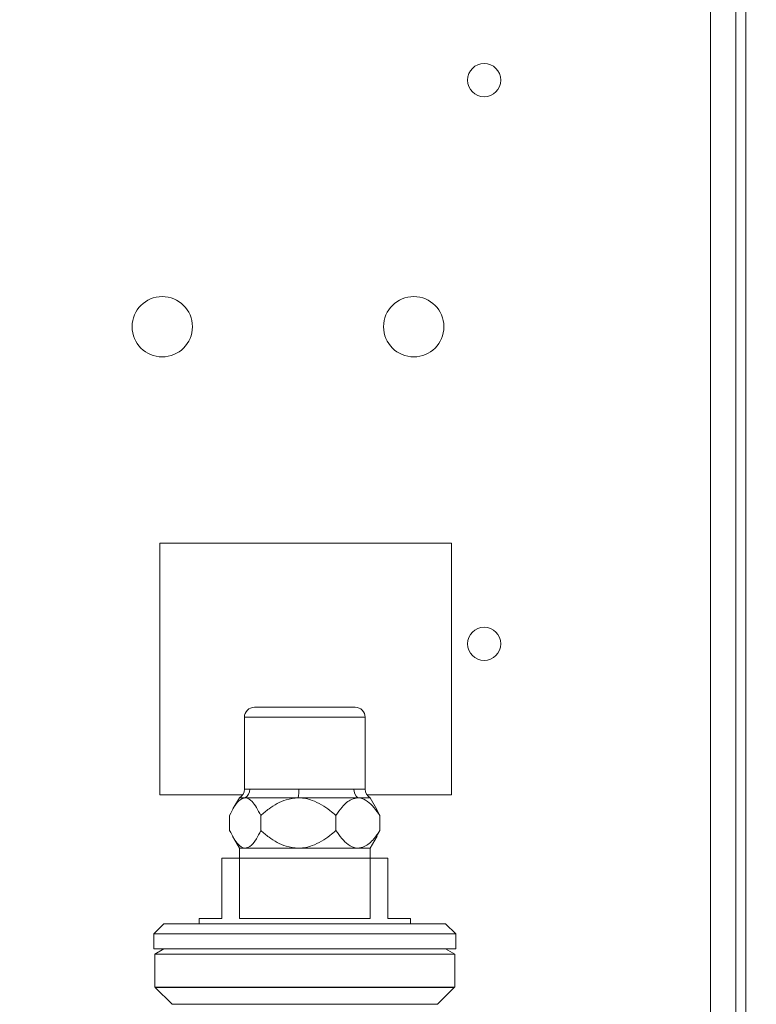
# Model space of a CAD drawing. Units: millimetres. Extents: x 3122 to 6092, y -99 to 2001.
# Drawn here: x 4377 to 4450, y 1484 to 1582 of the extents above; entities that cross this region are included whole.
import ezdxf

# ---------------------------------------------------------------- set-up
doc = ezdxf.new("R2010")
doc.units = ezdxf.units.MM
doc.header["$LTSCALE"] = 6
doc.header["$PDSIZE"] = -1
doc.styles.add('SLDTEXTSTYLE0', font='TXT', dxfattribs={"width": 0.75})
doc.dimstyles.new('SLDDIMSTYLE0', dxfattribs={"dimtxt": 15, "dimasz": 19.812, "dimexe": 0, "dimexo": 0.0625, "dimgap": 3.75, "dimtad": 1, "dimdec": 1, "dimrnd": 1e-09, "dimzin": 12, "dimdsep": 46, "dimtxsty": 'SLDTEXTSTYLE0', "dimsah": 1, "dimcen": 0.09, "dimadec": 0, "dimazin": 3, "dimtfac": 1, "dimtdec": 1, "dimtofl": 0, "dimtmove": 0, "dimatfit": 3, "dimfxl": 1, "dimfrac": 2, "dimtolj": 1, "dimtzin": 12, "dimarcsym": 0})

# ---------------------------------------------------------------- blocks, each defined once
blk = doc.blocks.new('_D_2')
at = {"color": 0, "linetype": 'Continuous', "lineweight": -2, "transparency": 16777216}
for p, q in [((4466.121, 1595.123), (4562.058, 1595.123)), ((4562.058, 1575.311), (4562.058, 933.135)), ((4376.95, 913.323), (4562.058, 913.323))]:
    blk.add_line(p, q, dxfattribs=at)
at = {"color": 0, "linetype": 'Continuous', "transparency": 16777216}
for points in [[(4558.756, 1575.311), (4565.36, 1575.311), (4562.058, 1595.123)], [(4558.756, 933.135), (4565.36, 933.135), (4562.058, 913.323)]]:
    blk.add_solid(points, dxfattribs=at)
at = {"layer": 'Defpoints', "color": 0, "linetype": 'Continuous', "transparency": 16777216}
for p in [(4466.058, 1595.123), (4376.888, 913.323), (4562.058, 913.323)]:
    blk.add_point(p, dxfattribs=at)
at = {"color": 0, "linetype": 'Continuous', "lineweight": 9, "transparency": 16777216, "insert": (4543.308, 1280.328), "char_height": 15, "attachment_point": 2, "rotation": 90, "style": 'SLDTEXTSTYLE0'}
blk.add_mtext('\\A1;681.8', dxfattribs=at)

msp = doc.modelspace()

# ---------------------------------------------------------------- linework, layer by layer
at = {"linetype": 'Continuous', "lineweight": 9}
for p, q in [((4445.558, 995.123), (4445.558, 1595.123)), ((4448.058, 995.123), (4448.058, 1595.123)), ((4449.058, 995.123), (4449.058, 1595.123)), ((4390.808, 1505.123), (4390.808, 1530.123)), ((4390.808, 1530.123), (4419.808, 1530.123)), ((4419.808, 1530.123), (4419.808, 1505.123)), ((4410.228, 1513.823), (4400.228, 1513.823)), ((4399.228, 1505.689), (4399.228, 1512.823)), ((4399.228, 1512.823), (4411.199, 1512.823)), ((4411.199, 1512.823), (4411.228, 1512.823)), ((4411.228, 1512.823), (4411.228, 1505.689)), ((4399.76, 1505.689), (4399.228, 1505.689)), ((4404.632, 1505.689), (4399.76, 1505.689)), ((4410.1, 1505.689), (4404.632, 1505.689)), ((4411.228, 1505.689), (4410.1, 1505.689)), ((4399.053, 1505.123), (4390.808, 1505.123)), ((4398.089, 1503.716), (4398.728, 1504.823)), ((4399.304, 1504.823), (4398.728, 1504.823)), ((4404.582, 1504.823), (4399.304, 1504.823)), ((4410.506, 1504.823), (4404.582, 1504.823)), ((4411.728, 1504.823), (4410.506, 1504.823)), ((4419.808, 1505.123), (4411.404, 1505.123)), ((4411.728, 1504.823), (4412.367, 1503.716)), ((4412.36, 1503.712), (4412.697, 1503.082)), ((4397.76, 1503.082), (4397.76, 1501.565)), ((4400.848, 1503.082), (4400.848, 1501.565)), ((4408.316, 1503.082), (4408.316, 1501.565)), ((4412.697, 1503.082), (4412.697, 1501.565)), ((4412.697, 1501.565), (4412.36, 1501.028)), ((4398.728, 1499.823), (4398.049, 1501)), ((4412.408, 1501), (4411.728, 1499.823)), ((4398.728, 1498.823), (4398.728, 1499.823)), ((4399.304, 1499.823), (4398.728, 1499.823)), ((4399.304, 1499.823), (4404.582, 1499.823)), ((4410.506, 1499.823), (4404.582, 1499.823)), ((4411.728, 1499.823), (4410.506, 1499.823)), ((4411.728, 1499.823), (4411.728, 1498.823)), ((4396.978, 1498.823), (4398.733, 1498.823)), ((4396.978, 1492.823), (4396.978, 1498.823)), ((4398.733, 1498.823), (4398.733, 1492.823)), ((4411.723, 1498.823), (4398.733, 1498.823)), ((4411.723, 1498.823), (4413.478, 1498.823)), ((4411.723, 1492.823), (4411.723, 1498.823)), ((4413.478, 1498.823), (4413.478, 1492.823)), ((4394.728, 1492.323), (4394.728, 1492.823)), ((4394.728, 1492.823), (4396.978, 1492.823)), ((4398.733, 1492.823), (4411.723, 1492.823)), ((4413.478, 1492.823), (4415.728, 1492.823)), ((4415.728, 1492.823), (4415.728, 1492.323)), ((4390.228, 1491.323), (4391.228, 1492.323)), ((4391.228, 1492.323), (4419.228, 1492.323)), ((4419.228, 1492.323), (4420.228, 1491.323)), ((4390.228, 1489.823), (4390.228, 1491.323)), ((4390.228, 1491.323), (4420.228, 1491.323)), ((4420.228, 1491.323), (4420.228, 1489.823)), ((4390.228, 1489.823), (4420.228, 1489.823)), ((4390.328, 1489.304), (4391.228, 1489.823)), ((4419.228, 1489.823), (4420.128, 1489.304)), ((4390.328, 1486.025), (4390.328, 1489.304)), ((4390.328, 1489.304), (4420.104, 1489.304)), ((4420.104, 1489.304), (4420.128, 1489.304)), ((4420.128, 1489.304), (4420.128, 1486.025)), ((4390.328, 1486.025), (4420.128, 1486.025)), ((4392.039, 1484.313), (4390.368, 1485.984)), ((4420.089, 1485.984), (4390.368, 1485.984)), ((4420.089, 1485.984), (4418.418, 1484.313)), ((4418.418, 1484.313), (4392.039, 1484.313))]:
    msp.add_line(p, q, dxfattribs=at)
for centre, radius in [((4423.058, 1576.123), 1.65), ((4391.058, 1551.623), 3), ((4416.058, 1551.623), 3), ((4423.058, 1520.123), 1.65)]:
    msp.add_circle(centre, radius, dxfattribs=at)
for centre, radius, start, end in [((4400.228, 1512.823), 1, 90, 180), ((4410.228, 1512.823), 1, 0, 90), ((4398.228, 1505.689), 1, 300, 0), ((4398.739, 1505.673), 1.021, 303.59451, 0.89663), ((4398.691, 1505.596), 5.942, 352.52844, 0.90083), ((4411.158, 1505.657), 1.059, 178.26034, 231.97599), ((4412.228, 1505.689), 1, 180, 240), ((4391.428, 1487.045), 1.5, 222.83343, 225), ((4419.028, 1487.045), 1.5, 315, 317.16657)]:
    msp.add_arc(centre, radius, start, end, dxfattribs=at)
for points, knots in [([(4399.304, 1504.823), (4399.154, 1504.79), (4398.756, 1504.702), (4398.232, 1504.014), (4397.9, 1503.359), (4397.76, 1503.082)], [0, 0, 0, 0, 0.259139, 0.686808, 1, 1, 1, 1]), ([(4400.848, 1503.082), (4400.573, 1503.608), (4400.148, 1504.422), (4399.577, 1504.807), (4399.345, 1504.821), (4399.304, 1504.823)], [0, 0, 0, 0, 0.599211, 0.927974, 1, 1, 1, 1]), ([(4404.582, 1504.823), (4404.17, 1504.78), (4403.119, 1504.67), (4401.877, 1503.931), (4401.117, 1503.304), (4400.848, 1503.082)], [0, 0, 0, 0, 0.29437, 0.74994, 1, 1, 1, 1]), ([(4408.316, 1503.082), (4408.123, 1503.244), (4407.411, 1503.842), (4406.223, 1504.574), (4405.08, 1504.82), (4404.611, 1504.823), (4404.582, 1504.823)], [0, 0, 0, 0, 0.180538, 0.66434, 0.979444, 1, 1, 1, 1]), ([(4410.506, 1504.823), (4410.293, 1504.79), (4409.729, 1504.702), (4408.985, 1504.014), (4408.515, 1503.359), (4408.316, 1503.082)], [0, 0, 0, 0, 0.259139, 0.686808, 1, 1, 1, 1]), ([(4412.697, 1503.082), (4412.307, 1503.608), (4411.704, 1504.422), (4410.894, 1504.807), (4410.565, 1504.821), (4410.506, 1504.823)], [0, 0, 0, 0, 0.599211, 0.927974, 1, 1, 1, 1]), ([(4397.76, 1501.565), (4398.034, 1501.039), (4398.46, 1500.225), (4399.031, 1499.84), (4399.262, 1499.826), (4399.304, 1499.823)], [0, 0, 0, 0, 0.599211, 0.927974, 1, 1, 1, 1]), ([(4399.304, 1499.823), (4399.454, 1499.857), (4399.852, 1499.945), (4400.376, 1500.633), (4400.708, 1501.288), (4400.848, 1501.565)], [0, 0, 0, 0, 0.259139, 0.686808, 1, 1, 1, 1]), ([(4400.848, 1501.565), (4401.117, 1501.343), (4401.877, 1500.716), (4403.119, 1499.977), (4404.17, 1499.867), (4404.582, 1499.823)], [0, 0, 0, 0, 0.25006, 0.70563, 1, 1, 1, 1]), ([(4404.582, 1499.823), (4404.611, 1499.824), (4405.08, 1499.827), (4406.223, 1500.073), (4407.411, 1500.805), (4408.123, 1501.403), (4408.316, 1501.565)], [0, 0, 0, 0, 0.020556, 0.33566, 0.819462, 1, 1, 1, 1]), ([(4408.316, 1501.565), (4408.706, 1501.039), (4409.309, 1500.225), (4410.119, 1499.84), (4410.447, 1499.826), (4410.506, 1499.823)], [0, 0, 0, 0, 0.599211, 0.927974, 1, 1, 1, 1]), ([(4410.506, 1499.823), (4410.719, 1499.857), (4411.284, 1499.945), (4412.028, 1500.633), (4412.498, 1501.288), (4412.697, 1501.565)], [0, 0, 0, 0, 0.259139, 0.686808, 1, 1, 1, 1])]:
    msp.add_open_spline(points, degree=3, knots=knots, dxfattribs=at)

# ---------------------------------------------------------------- dimensions: what is measured, and where the dimension line sits
dim = msp.add_linear_dim(base=(4562.058, 913.323), p1=(4466.058, 1595.123), p2=(4376.888, 913.323), angle=90, dimstyle='SLDDIMSTYLE0', dxfattribs=at)
dim.commit()
dim.dimension.update_dxf_attribs({"geometry": '_D_2', "text_midpoint": (4562.058, 1280.328), "dimtype": 160})

doc.saveas('drawing.dxf')
